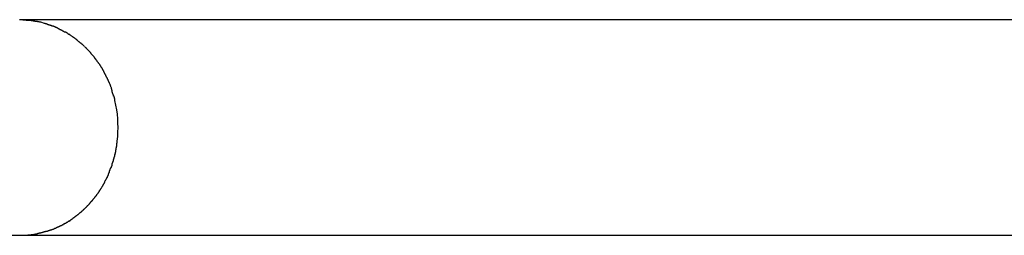
# Model space of a CAD drawing. Extents: x -42.2 to 42.2, y -25 to 25.
# Drawn here: x -17.6 to -16, y 9 to 9.3 of the extents above; entities that cross this region are included whole.
import ezdxf

# ---------------------------------------------------------------- set-up
doc = ezdxf.new("R2010")
doc.units = 0
doc.layers.get('0').update_dxf_attribs({"linetype": 'CONTINUOUS'})

msp = doc.modelspace()

# ---------------------------------------------------------------- linework, layer by layer
at = {"color": 0}
for points in [[(-14.6355, 9.3343), (-17.5705, 9.3343)], [(-17.5558, 9.3336), (-17.5558, 9.3336), (-17.5564, 9.3336), (-17.5571, 9.3336), (-17.5578, 9.3336), (-17.5587, 9.3337), (-17.5596, 9.3337), (-17.5605, 9.3338), (-17.5614, 9.3338), (-17.5625, 9.3341), (-17.5634, 9.3341), (-17.5643, 9.3341), (-17.5652, 9.3341), (-17.5664, 9.3344), (-17.5673, 9.3344), (-17.5682, 9.3345), (-17.5691, 9.3345), (-17.5701, 9.3347)], [(-17.5558, 9.3336), (-17.5558, 9.3336), (-17.5564, 9.3336), (-17.5571, 9.3336), (-17.5578, 9.3336), (-17.5587, 9.3337), (-17.5596, 9.3337), (-17.5605, 9.3338), (-17.5614, 9.3338), (-17.5625, 9.3341), (-17.5634, 9.3341), (-17.5643, 9.3341), (-17.5652, 9.3341), (-17.5664, 9.3344), (-17.5673, 9.3344), (-17.5682, 9.3345), (-17.5691, 9.3345), (-17.5701, 9.3347)], [(-17.5445, 9.3321), (-17.5445, 9.3321), (-17.545, 9.3321), (-17.5456, 9.3321), (-17.5462, 9.3321), (-17.5469, 9.3324), (-17.5475, 9.3324), (-17.5484, 9.3326), (-17.549, 9.3326), (-17.5499, 9.3329), (-17.5505, 9.3329), (-17.5514, 9.3329), (-17.552, 9.3329), (-17.5529, 9.3332), (-17.5535, 9.3332), (-17.5543, 9.3332), (-17.5549, 9.3332), (-17.5558, 9.3334)], [(-17.5445, 9.3321), (-17.5445, 9.3321), (-17.545, 9.3321), (-17.5456, 9.3321), (-17.5462, 9.3321), (-17.5469, 9.3324), (-17.5475, 9.3324), (-17.5484, 9.3326), (-17.549, 9.3326), (-17.5499, 9.3329), (-17.5505, 9.3329), (-17.5514, 9.3329), (-17.552, 9.3329), (-17.5529, 9.3332), (-17.5535, 9.3332), (-17.5543, 9.3332), (-17.5549, 9.3332), (-17.5558, 9.3334)], [(-17.5372, 9.3307), (-17.5372, 9.3307), (-17.5375, 9.3307), (-17.5379, 9.3307), (-17.5382, 9.3307), (-17.5388, 9.331), (-17.5391, 9.331), (-17.5397, 9.3312), (-17.5402, 9.3312), (-17.5408, 9.3315), (-17.5411, 9.3315), (-17.5417, 9.3315), (-17.5422, 9.3315), (-17.5428, 9.3318), (-17.5431, 9.3318), (-17.5437, 9.3319), (-17.544, 9.3319), (-17.5446, 9.3321)], [(-17.5372, 9.3307), (-17.5372, 9.3307), (-17.5375, 9.3307), (-17.5379, 9.3307), (-17.5382, 9.3307), (-17.5388, 9.331), (-17.5391, 9.331), (-17.5397, 9.3312), (-17.5402, 9.3312), (-17.5408, 9.3315), (-17.5411, 9.3315), (-17.5417, 9.3315), (-17.5422, 9.3315), (-17.5428, 9.3318), (-17.5431, 9.3318), (-17.5437, 9.3319), (-17.544, 9.3319), (-17.5446, 9.3321)], [(-17.5316, 9.3289), (-17.5374, 9.3306)], [(-17.5254, 9.3269), (-17.5254, 9.3269), (-17.5256, 9.3269), (-17.5259, 9.3269), (-17.5262, 9.3269), (-17.5266, 9.3272), (-17.5269, 9.3272), (-17.5275, 9.3275), (-17.528, 9.3277), (-17.5286, 9.328), (-17.5289, 9.328), (-17.5295, 9.3283), (-17.5298, 9.3285), (-17.5304, 9.3288), (-17.5307, 9.3288), (-17.5311, 9.329), (-17.5314, 9.329), (-17.5318, 9.3292)], [(-17.5254, 9.3269), (-17.5254, 9.3269), (-17.5256, 9.3269), (-17.5259, 9.3269), (-17.5262, 9.3269), (-17.5266, 9.3272), (-17.5269, 9.3272), (-17.5275, 9.3275), (-17.528, 9.3277), (-17.5286, 9.328), (-17.5289, 9.328), (-17.5295, 9.3283), (-17.5298, 9.3285), (-17.5304, 9.3288), (-17.5307, 9.3288), (-17.5311, 9.329), (-17.5314, 9.329), (-17.5318, 9.3292)], [(-17.5186, 9.3245), (-17.5186, 9.3245), (-17.5188, 9.3245), (-17.5191, 9.3246), (-17.5194, 9.3246), (-17.5199, 9.3249), (-17.5202, 9.3249), (-17.5208, 9.3252), (-17.5213, 9.3254), (-17.5219, 9.3257), (-17.5222, 9.3257), (-17.5228, 9.326), (-17.5232, 9.326), (-17.5238, 9.3263), (-17.5241, 9.3263), (-17.5246, 9.3266), (-17.5249, 9.3267), (-17.5254, 9.327)], [(-17.5186, 9.3245), (-17.5186, 9.3245), (-17.5188, 9.3245), (-17.5191, 9.3246), (-17.5194, 9.3246), (-17.5199, 9.3249), (-17.5202, 9.3249), (-17.5208, 9.3252), (-17.5213, 9.3254), (-17.5219, 9.3257), (-17.5222, 9.3257), (-17.5228, 9.326), (-17.5232, 9.326), (-17.5238, 9.3263), (-17.5241, 9.3263), (-17.5246, 9.3266), (-17.5249, 9.3267), (-17.5254, 9.327)], [(-17.5116, 9.3219), (-17.5116, 9.3219), (-17.5119, 9.3219), (-17.5122, 9.3221), (-17.5125, 9.3221), (-17.513, 9.3224), (-17.5133, 9.3224), (-17.5139, 9.3227), (-17.5143, 9.323), (-17.5149, 9.3233), (-17.5152, 9.3233), (-17.5158, 9.3236), (-17.5161, 9.3238), (-17.5167, 9.3241), (-17.517, 9.3241), (-17.5175, 9.3244), (-17.5178, 9.3245), (-17.5184, 9.3248)], [(-17.5116, 9.3219), (-17.5116, 9.3219), (-17.5119, 9.3219), (-17.5122, 9.3221), (-17.5125, 9.3221), (-17.513, 9.3224), (-17.5133, 9.3224), (-17.5139, 9.3227), (-17.5143, 9.323), (-17.5149, 9.3233), (-17.5152, 9.3233), (-17.5158, 9.3236), (-17.5161, 9.3238), (-17.5167, 9.3241), (-17.517, 9.3241), (-17.5175, 9.3244), (-17.5178, 9.3245), (-17.5184, 9.3248)], [(-17.5056, 9.3185), (-17.5056, 9.3185), (-17.5058, 9.3185), (-17.5061, 9.3187), (-17.5064, 9.3188), (-17.5068, 9.3191), (-17.5071, 9.3191), (-17.5077, 9.3194), (-17.508, 9.3197), (-17.5086, 9.32), (-17.5089, 9.32), (-17.5094, 9.3203), (-17.5097, 9.3206), (-17.5103, 9.3209), (-17.5106, 9.3209), (-17.5109, 9.3212), (-17.5112, 9.3213), (-17.5117, 9.3216)], [(-17.5056, 9.3185), (-17.5056, 9.3185), (-17.5058, 9.3185), (-17.5061, 9.3187), (-17.5064, 9.3188), (-17.5068, 9.3191), (-17.5071, 9.3191), (-17.5077, 9.3194), (-17.508, 9.3197), (-17.5086, 9.32), (-17.5089, 9.32), (-17.5094, 9.3203), (-17.5097, 9.3206), (-17.5103, 9.3209), (-17.5106, 9.3209), (-17.5109, 9.3212), (-17.5112, 9.3213), (-17.5117, 9.3216)], [(-17.4992, 9.3151), (-17.4992, 9.3151), (-17.4995, 9.3151), (-17.4998, 9.3153), (-17.5001, 9.3154), (-17.5006, 9.3157), (-17.5009, 9.3159), (-17.5015, 9.3162), (-17.5018, 9.3165), (-17.5024, 9.3168), (-17.5027, 9.3169), (-17.5032, 9.3172), (-17.5035, 9.3175), (-17.5041, 9.3178), (-17.5044, 9.3178), (-17.5048, 9.3181), (-17.5051, 9.3183), (-17.5057, 9.3186)], [(-17.4992, 9.3151), (-17.4992, 9.3151), (-17.4995, 9.3151), (-17.4998, 9.3153), (-17.5001, 9.3154), (-17.5006, 9.3157), (-17.5009, 9.3159), (-17.5015, 9.3162), (-17.5018, 9.3165), (-17.5024, 9.3168), (-17.5027, 9.3169), (-17.5032, 9.3172), (-17.5035, 9.3175), (-17.5041, 9.3178), (-17.5044, 9.3178), (-17.5048, 9.3181), (-17.5051, 9.3183), (-17.5057, 9.3186)], [(-17.493, 9.3114), (-17.493, 9.3114), (-17.4933, 9.3114), (-17.4936, 9.3117), (-17.4939, 9.312), (-17.4943, 9.3123), (-17.4946, 9.3126), (-17.4949, 9.3129), (-17.4952, 9.3132), (-17.4958, 9.3136), (-17.4961, 9.3137), (-17.4964, 9.314), (-17.4967, 9.3143), (-17.4973, 9.3146), (-17.4976, 9.3146), (-17.4979, 9.3149), (-17.4982, 9.3151), (-17.4988, 9.3154)], [(-17.493, 9.3114), (-17.493, 9.3114), (-17.4933, 9.3114), (-17.4936, 9.3117), (-17.4939, 9.312), (-17.4943, 9.3123), (-17.4946, 9.3126), (-17.4949, 9.3129), (-17.4952, 9.3132), (-17.4958, 9.3136), (-17.4961, 9.3137), (-17.4964, 9.314), (-17.4967, 9.3143), (-17.4973, 9.3146), (-17.4976, 9.3146), (-17.4979, 9.3149), (-17.4982, 9.3151), (-17.4988, 9.3154)], [(-17.4867, 9.3074), (-17.4867, 9.3074), (-17.487, 9.3074), (-17.4873, 9.3077), (-17.4876, 9.3079), (-17.4881, 9.3082), (-17.4884, 9.3085), (-17.4887, 9.3088), (-17.489, 9.3091), (-17.4896, 9.3094), (-17.4899, 9.3096), (-17.4902, 9.3099), (-17.4905, 9.3102), (-17.4911, 9.3105), (-17.4914, 9.3107), (-17.4918, 9.311), (-17.4921, 9.3113), (-17.4927, 9.3116)], [(-17.4867, 9.3074), (-17.4867, 9.3074), (-17.487, 9.3074), (-17.4873, 9.3077), (-17.4876, 9.3079), (-17.4881, 9.3082), (-17.4884, 9.3085), (-17.4887, 9.3088), (-17.489, 9.3091), (-17.4896, 9.3094), (-17.4899, 9.3096), (-17.4902, 9.3099), (-17.4905, 9.3102), (-17.4911, 9.3105), (-17.4914, 9.3107), (-17.4918, 9.311), (-17.4921, 9.3113), (-17.4927, 9.3116)], [(-17.4805, 9.3031), (-17.4805, 9.3031), (-17.4808, 9.3031), (-17.4811, 9.3034), (-17.4814, 9.3037), (-17.4819, 9.304), (-17.4822, 9.3042), (-17.4826, 9.3045), (-17.4829, 9.3048), (-17.4835, 9.3051), (-17.4838, 9.3053), (-17.4841, 9.3056), (-17.4844, 9.3059), (-17.485, 9.3062), (-17.4853, 9.3065), (-17.4857, 9.3068), (-17.486, 9.3071), (-17.4866, 9.3074)], [(-17.4805, 9.3031), (-17.4805, 9.3031), (-17.4808, 9.3031), (-17.4811, 9.3034), (-17.4814, 9.3037), (-17.4819, 9.304), (-17.4822, 9.3042), (-17.4826, 9.3045), (-17.4829, 9.3048), (-17.4835, 9.3051), (-17.4838, 9.3053), (-17.4841, 9.3056), (-17.4844, 9.3059), (-17.485, 9.3062), (-17.4853, 9.3065), (-17.4857, 9.3068), (-17.486, 9.3071), (-17.4866, 9.3074)], [(-17.4751, 9.2982), (-17.4751, 9.2982), (-17.4754, 9.2982), (-17.4757, 9.2985), (-17.476, 9.2988), (-17.4763, 9.2991), (-17.4766, 9.2994), (-17.4769, 9.2997), (-17.4772, 9.3), (-17.4778, 9.3003), (-17.4781, 9.3005), (-17.4784, 9.3008), (-17.4787, 9.3011), (-17.4792, 9.3014), (-17.4795, 9.3017), (-17.4798, 9.302), (-17.4801, 9.3023), (-17.4807, 9.3026)], [(-17.4751, 9.2982), (-17.4751, 9.2982), (-17.4754, 9.2982), (-17.4757, 9.2985), (-17.476, 9.2988), (-17.4763, 9.2991), (-17.4766, 9.2994), (-17.4769, 9.2997), (-17.4772, 9.3), (-17.4778, 9.3003), (-17.4781, 9.3005), (-17.4784, 9.3008), (-17.4787, 9.3011), (-17.4792, 9.3014), (-17.4795, 9.3017), (-17.4798, 9.302), (-17.4801, 9.3023), (-17.4807, 9.3026)], [(-17.4695, 9.2933), (-17.4695, 9.2933), (-17.4696, 9.2934), (-17.4699, 9.2937), (-17.4702, 9.294), (-17.4705, 9.2943), (-17.4708, 9.2946), (-17.4711, 9.2949), (-17.4714, 9.2952), (-17.472, 9.2957), (-17.4723, 9.296), (-17.4726, 9.2963), (-17.4729, 9.2966), (-17.4735, 9.297), (-17.4738, 9.2973), (-17.4742, 9.2976), (-17.4745, 9.2979), (-17.4751, 9.2982)], [(-17.4695, 9.2933), (-17.4695, 9.2933), (-17.4696, 9.2934), (-17.4699, 9.2937), (-17.4702, 9.294), (-17.4705, 9.2943), (-17.4708, 9.2946), (-17.4711, 9.2949), (-17.4714, 9.2952), (-17.472, 9.2957), (-17.4723, 9.296), (-17.4726, 9.2963), (-17.4729, 9.2966), (-17.4735, 9.297), (-17.4738, 9.2973), (-17.4742, 9.2976), (-17.4745, 9.2979), (-17.4751, 9.2982)], [(-17.4639, 9.2878), (-17.4639, 9.2878), (-17.464, 9.2879), (-17.4643, 9.2882), (-17.4646, 9.2885), (-17.4649, 9.2888), (-17.4652, 9.2891), (-17.4655, 9.2894), (-17.4658, 9.2897), (-17.4663, 9.2902), (-17.4666, 9.2905), (-17.4669, 9.2908), (-17.4672, 9.2911), (-17.4677, 9.2915), (-17.468, 9.2918), (-17.4683, 9.2921), (-17.4686, 9.2924), (-17.469, 9.2928)], [(-17.4639, 9.2878), (-17.4639, 9.2878), (-17.464, 9.2879), (-17.4643, 9.2882), (-17.4646, 9.2885), (-17.4649, 9.2888), (-17.4652, 9.2891), (-17.4655, 9.2894), (-17.4658, 9.2897), (-17.4663, 9.2902), (-17.4666, 9.2905), (-17.4669, 9.2908), (-17.4672, 9.2911), (-17.4677, 9.2915), (-17.468, 9.2918), (-17.4683, 9.2921), (-17.4686, 9.2924), (-17.469, 9.2928)], [(-17.4587, 9.2819), (-17.4587, 9.2819), (-17.4587, 9.2821), (-17.4589, 9.2824), (-17.4592, 9.2827), (-17.4595, 9.283), (-17.4598, 9.2833), (-17.4601, 9.2838), (-17.4604, 9.2841), (-17.461, 9.2847), (-17.4613, 9.285), (-17.4616, 9.2854), (-17.4619, 9.2857), (-17.4625, 9.2863), (-17.4628, 9.2866), (-17.4631, 9.2869), (-17.4634, 9.2872), (-17.4639, 9.2877)], [(-17.4587, 9.2819), (-17.4587, 9.2819), (-17.4587, 9.2821), (-17.4589, 9.2824), (-17.4592, 9.2827), (-17.4595, 9.283), (-17.4598, 9.2833), (-17.4601, 9.2838), (-17.4604, 9.2841), (-17.461, 9.2847), (-17.4613, 9.285), (-17.4616, 9.2854), (-17.4619, 9.2857), (-17.4625, 9.2863), (-17.4628, 9.2866), (-17.4631, 9.2869), (-17.4634, 9.2872), (-17.4639, 9.2877)], [(-17.4538, 9.2762), (-17.4538, 9.2762), (-17.4538, 9.2764), (-17.454, 9.2767), (-17.4543, 9.277), (-17.4546, 9.2774), (-17.4549, 9.2777), (-17.4554, 9.2782), (-17.4557, 9.2785), (-17.4563, 9.2791), (-17.4566, 9.2794), (-17.457, 9.2799), (-17.4573, 9.2802), (-17.4579, 9.2808), (-17.4582, 9.2811), (-17.4585, 9.2814), (-17.4587, 9.2817), (-17.459, 9.2821)], [(-17.4538, 9.2762), (-17.4538, 9.2762), (-17.4538, 9.2764), (-17.454, 9.2767), (-17.4543, 9.277), (-17.4546, 9.2774), (-17.4549, 9.2777), (-17.4554, 9.2782), (-17.4557, 9.2785), (-17.4563, 9.2791), (-17.4566, 9.2794), (-17.457, 9.2799), (-17.4573, 9.2802), (-17.4579, 9.2808), (-17.4582, 9.2811), (-17.4585, 9.2814), (-17.4587, 9.2817), (-17.459, 9.2821)], [(-17.4491, 9.2696), (-17.4491, 9.2696), (-17.4491, 9.2698), (-17.4493, 9.2701), (-17.4496, 9.2704), (-17.4499, 9.2708), (-17.4502, 9.2711), (-17.4505, 9.2717), (-17.4508, 9.2722), (-17.4514, 9.2728), (-17.4517, 9.2731), (-17.452, 9.2737), (-17.4523, 9.2741), (-17.4528, 9.2747), (-17.453, 9.275), (-17.4533, 9.2754), (-17.4535, 9.2757), (-17.4538, 9.2762)], [(-17.4491, 9.2696), (-17.4491, 9.2696), (-17.4491, 9.2698), (-17.4493, 9.2701), (-17.4496, 9.2704), (-17.4499, 9.2708), (-17.4502, 9.2711), (-17.4505, 9.2717), (-17.4508, 9.2722), (-17.4514, 9.2728), (-17.4517, 9.2731), (-17.452, 9.2737), (-17.4523, 9.2741), (-17.4528, 9.2747), (-17.453, 9.275), (-17.4533, 9.2754), (-17.4535, 9.2757), (-17.4538, 9.2762)], [(-17.4446, 9.2638), (-17.4446, 9.2638), (-17.4446, 9.264), (-17.4448, 9.2643), (-17.4451, 9.2646), (-17.4454, 9.265), (-17.4457, 9.2653), (-17.446, 9.2659), (-17.4463, 9.2662), (-17.4469, 9.2668), (-17.4472, 9.2671), (-17.4475, 9.2676), (-17.4478, 9.2679), (-17.4483, 9.2685), (-17.4485, 9.2688), (-17.4488, 9.2691), (-17.449, 9.2694), (-17.4493, 9.2699)], [(-17.4446, 9.2638), (-17.4446, 9.2638), (-17.4446, 9.264), (-17.4448, 9.2643), (-17.4451, 9.2646), (-17.4454, 9.265), (-17.4457, 9.2653), (-17.446, 9.2659), (-17.4463, 9.2662), (-17.4469, 9.2668), (-17.4472, 9.2671), (-17.4475, 9.2676), (-17.4478, 9.2679), (-17.4483, 9.2685), (-17.4485, 9.2688), (-17.4488, 9.2691), (-17.449, 9.2694), (-17.4493, 9.2699)], [(-17.4405, 9.257), (-17.4405, 9.257), (-17.4405, 9.2572), (-17.4407, 9.2575), (-17.4409, 9.2578), (-17.4412, 9.2583), (-17.4415, 9.2586), (-17.4418, 9.2592), (-17.4421, 9.2597), (-17.4424, 9.2603), (-17.4427, 9.2606), (-17.443, 9.2612), (-17.4433, 9.2616), (-17.4436, 9.2622), (-17.4438, 9.2625), (-17.4441, 9.2629), (-17.4443, 9.2632), (-17.4446, 9.2637)], [(-17.4405, 9.257), (-17.4405, 9.257), (-17.4405, 9.2572), (-17.4407, 9.2575), (-17.4409, 9.2578), (-17.4412, 9.2583), (-17.4415, 9.2586), (-17.4418, 9.2592), (-17.4421, 9.2597), (-17.4424, 9.2603), (-17.4427, 9.2606), (-17.443, 9.2612), (-17.4433, 9.2616), (-17.4436, 9.2622), (-17.4438, 9.2625), (-17.4441, 9.2629), (-17.4443, 9.2632), (-17.4446, 9.2637)], [(-17.4372, 9.2505), (-17.4372, 9.2505), (-17.4372, 9.2507), (-17.4374, 9.251), (-17.4375, 9.2513), (-17.4378, 9.2518), (-17.438, 9.2521), (-17.4383, 9.2527), (-17.4386, 9.2532), (-17.4389, 9.2538), (-17.4389, 9.2541), (-17.4392, 9.2547), (-17.4395, 9.2552), (-17.4398, 9.2558), (-17.4398, 9.2561), (-17.4401, 9.2565), (-17.4403, 9.2568), (-17.4406, 9.2573)], [(-17.4372, 9.2505), (-17.4372, 9.2505), (-17.4372, 9.2507), (-17.4374, 9.251), (-17.4375, 9.2513), (-17.4378, 9.2518), (-17.438, 9.2521), (-17.4383, 9.2527), (-17.4386, 9.2532), (-17.4389, 9.2538), (-17.4389, 9.2541), (-17.4392, 9.2547), (-17.4395, 9.2552), (-17.4398, 9.2558), (-17.4398, 9.2561), (-17.4401, 9.2565), (-17.4403, 9.2568), (-17.4406, 9.2573)], [(-17.4337, 9.2435), (-17.4337, 9.2435), (-17.4337, 9.2437), (-17.434, 9.244), (-17.4341, 9.2443), (-17.4344, 9.2449), (-17.4345, 9.2452), (-17.4348, 9.2458), (-17.4351, 9.2463), (-17.4354, 9.2469), (-17.4354, 9.2472), (-17.4357, 9.2478), (-17.436, 9.2483), (-17.4363, 9.2489), (-17.4364, 9.2492), (-17.4367, 9.2496), (-17.4369, 9.2499), (-17.4372, 9.2504)], [(-17.4337, 9.2435), (-17.4337, 9.2435), (-17.4337, 9.2437), (-17.434, 9.244), (-17.4341, 9.2443), (-17.4344, 9.2449), (-17.4345, 9.2452), (-17.4348, 9.2458), (-17.4351, 9.2463), (-17.4354, 9.2469), (-17.4354, 9.2472), (-17.4357, 9.2478), (-17.436, 9.2483), (-17.4363, 9.2489), (-17.4364, 9.2492), (-17.4367, 9.2496), (-17.4369, 9.2499), (-17.4372, 9.2504)], [(-17.4304, 9.2367), (-17.4304, 9.2367), (-17.4304, 9.2369), (-17.4306, 9.2372), (-17.4307, 9.2375), (-17.431, 9.2381), (-17.4312, 9.2384), (-17.4315, 9.239), (-17.4318, 9.2396), (-17.4321, 9.2402), (-17.4321, 9.2405), (-17.4324, 9.2411), (-17.4327, 9.2416), (-17.433, 9.2422), (-17.4331, 9.2425), (-17.4334, 9.243), (-17.4336, 9.2433), (-17.4339, 9.2438)], [(-17.4304, 9.2367), (-17.4304, 9.2367), (-17.4304, 9.2369), (-17.4306, 9.2372), (-17.4307, 9.2375), (-17.431, 9.2381), (-17.4312, 9.2384), (-17.4315, 9.239), (-17.4318, 9.2396), (-17.4321, 9.2402), (-17.4321, 9.2405), (-17.4324, 9.2411), (-17.4327, 9.2416), (-17.433, 9.2422), (-17.4331, 9.2425), (-17.4334, 9.243), (-17.4336, 9.2433), (-17.4339, 9.2438)], [(-17.4276, 9.2298), (-17.4276, 9.2298), (-17.4276, 9.23), (-17.4278, 9.2303), (-17.4278, 9.2306), (-17.4281, 9.2312), (-17.4281, 9.2315), (-17.4284, 9.2321), (-17.4286, 9.2326), (-17.4289, 9.2332), (-17.4289, 9.2335), (-17.4292, 9.2341), (-17.4293, 9.2346), (-17.4296, 9.2352), (-17.4296, 9.2355), (-17.4299, 9.236), (-17.4301, 9.2363), (-17.4304, 9.2368)], [(-17.4276, 9.2298), (-17.4276, 9.2298), (-17.4276, 9.23), (-17.4278, 9.2303), (-17.4278, 9.2306), (-17.4281, 9.2312), (-17.4281, 9.2315), (-17.4284, 9.2321), (-17.4286, 9.2326), (-17.4289, 9.2332), (-17.4289, 9.2335), (-17.4292, 9.2341), (-17.4293, 9.2346), (-17.4296, 9.2352), (-17.4296, 9.2355), (-17.4299, 9.236), (-17.4301, 9.2363), (-17.4304, 9.2368)], [(-17.4255, 9.2222), (-17.4255, 9.2222), (-17.4255, 9.2224), (-17.4255, 9.2227), (-17.4255, 9.223), (-17.4256, 9.2236), (-17.4256, 9.2239), (-17.4259, 9.2245), (-17.4259, 9.2251), (-17.4262, 9.2257), (-17.4262, 9.226), (-17.4265, 9.2266), (-17.4266, 9.2271), (-17.4269, 9.2277), (-17.4269, 9.228), (-17.4272, 9.2285), (-17.4274, 9.2288), (-17.4277, 9.2293)], [(-17.4255, 9.2222), (-17.4255, 9.2222), (-17.4255, 9.2224), (-17.4255, 9.2227), (-17.4255, 9.223), (-17.4256, 9.2236), (-17.4256, 9.2239), (-17.4259, 9.2245), (-17.4259, 9.2251), (-17.4262, 9.2257), (-17.4262, 9.226), (-17.4265, 9.2266), (-17.4266, 9.2271), (-17.4269, 9.2277), (-17.4269, 9.228), (-17.4272, 9.2285), (-17.4274, 9.2288), (-17.4277, 9.2293)], [(-17.4234, 9.215), (-17.4234, 9.215), (-17.4234, 9.2152), (-17.4234, 9.2155), (-17.4234, 9.2158), (-17.4236, 9.2164), (-17.4236, 9.2167), (-17.4239, 9.2173), (-17.4241, 9.2179), (-17.4244, 9.2185), (-17.4244, 9.2188), (-17.4247, 9.2194), (-17.4249, 9.2199), (-17.4252, 9.2205), (-17.4252, 9.2208), (-17.4254, 9.2214), (-17.4254, 9.2217), (-17.4256, 9.2222)], [(-17.4234, 9.215), (-17.4234, 9.215), (-17.4234, 9.2152), (-17.4234, 9.2155), (-17.4234, 9.2158), (-17.4236, 9.2164), (-17.4236, 9.2167), (-17.4239, 9.2173), (-17.4241, 9.2179), (-17.4244, 9.2185), (-17.4244, 9.2188), (-17.4247, 9.2194), (-17.4249, 9.2199), (-17.4252, 9.2205), (-17.4252, 9.2208), (-17.4254, 9.2214), (-17.4254, 9.2217), (-17.4256, 9.2222)], [(-17.4213, 9.2081), (-17.4213, 9.2081), (-17.4213, 9.2083), (-17.4213, 9.2086), (-17.4213, 9.2089), (-17.4214, 9.2095), (-17.4214, 9.2098), (-17.4216, 9.2104), (-17.4216, 9.211), (-17.4219, 9.2116), (-17.4219, 9.2119), (-17.4221, 9.2125), (-17.4221, 9.213), (-17.4224, 9.2136), (-17.4224, 9.2139), (-17.4225, 9.2145), (-17.4225, 9.2148), (-17.4227, 9.2153)], [(-17.4213, 9.2081), (-17.4213, 9.2081), (-17.4213, 9.2083), (-17.4213, 9.2086), (-17.4213, 9.2089), (-17.4214, 9.2095), (-17.4214, 9.2098), (-17.4216, 9.2104), (-17.4216, 9.211), (-17.4219, 9.2116), (-17.4219, 9.2119), (-17.4221, 9.2125), (-17.4221, 9.213), (-17.4224, 9.2136), (-17.4224, 9.2139), (-17.4225, 9.2145), (-17.4225, 9.2148), (-17.4227, 9.2153)], [(-17.4176, 9.1447), (-17.4169, 9.1518), (-17.4165, 9.1589), (-17.4164, 9.1658), (-17.4165, 9.1727), (-17.4169, 9.1796), (-17.4175, 9.1867), (-17.4185, 9.1937), (-17.4197, 9.2008), (-17.4213, 9.208)], [(-17.4185, 9.138), (-17.4185, 9.138), (-17.4183, 9.1382), (-17.4183, 9.1385), (-17.4183, 9.1388), (-17.4183, 9.1394), (-17.4181, 9.1397), (-17.4181, 9.1403), (-17.4181, 9.1409), (-17.4181, 9.1415), (-17.4178, 9.1418), (-17.4178, 9.1424), (-17.4178, 9.1429), (-17.4178, 9.1435), (-17.4178, 9.1438), (-17.4178, 9.1443), (-17.4178, 9.1446), (-17.4178, 9.1451)], [(-17.4185, 9.138), (-17.4185, 9.138), (-17.4183, 9.1382), (-17.4183, 9.1385), (-17.4183, 9.1388), (-17.4183, 9.1394), (-17.4181, 9.1397), (-17.4181, 9.1403), (-17.4181, 9.1409), (-17.4181, 9.1415), (-17.4178, 9.1418), (-17.4178, 9.1424), (-17.4178, 9.1429), (-17.4178, 9.1435), (-17.4178, 9.1438), (-17.4178, 9.1443), (-17.4178, 9.1446), (-17.4178, 9.1451)], [(-17.4213, 9.1231), (-17.4213, 9.1231), (-17.4211, 9.1233), (-17.4211, 9.1236), (-17.421, 9.1239), (-17.421, 9.1245), (-17.4207, 9.1248), (-17.4207, 9.1254), (-17.4205, 9.126), (-17.4205, 9.1266), (-17.4202, 9.1269), (-17.4202, 9.1275), (-17.42, 9.128), (-17.42, 9.1286), (-17.4199, 9.1289), (-17.4199, 9.1294), (-17.4199, 9.1297), (-17.4199, 9.1302)], [(-17.4213, 9.1231), (-17.4213, 9.1231), (-17.4211, 9.1233), (-17.4211, 9.1236), (-17.421, 9.1239), (-17.421, 9.1245), (-17.4207, 9.1248), (-17.4207, 9.1254), (-17.4205, 9.126), (-17.4205, 9.1266), (-17.4202, 9.1269), (-17.4202, 9.1275), (-17.42, 9.128), (-17.42, 9.1286), (-17.4199, 9.1289), (-17.4199, 9.1294), (-17.4199, 9.1297), (-17.4199, 9.1302)], [(-17.4199, 9.1307), (-17.4199, 9.1307), (-17.4197, 9.1309), (-17.4197, 9.1312), (-17.4196, 9.1315), (-17.4196, 9.1321), (-17.4193, 9.1324), (-17.4193, 9.133), (-17.4191, 9.1336), (-17.4191, 9.1342), (-17.4188, 9.1345), (-17.4188, 9.1351), (-17.4186, 9.1356), (-17.4186, 9.1362), (-17.4185, 9.1365), (-17.4185, 9.1369), (-17.4185, 9.1372), (-17.4185, 9.1377)], [(-17.4199, 9.1307), (-17.4199, 9.1307), (-17.4197, 9.1309), (-17.4197, 9.1312), (-17.4196, 9.1315), (-17.4196, 9.1321), (-17.4193, 9.1324), (-17.4193, 9.133), (-17.4191, 9.1336), (-17.4191, 9.1342), (-17.4188, 9.1345), (-17.4188, 9.1351), (-17.4186, 9.1356), (-17.4186, 9.1362), (-17.4185, 9.1365), (-17.4185, 9.1369), (-17.4185, 9.1372), (-17.4185, 9.1377)], [(-17.4256, 9.1089), (-17.4256, 9.1089), (-17.4254, 9.1091), (-17.4254, 9.1094), (-17.4252, 9.1097), (-17.4252, 9.1103), (-17.4249, 9.1106), (-17.4248, 9.1112), (-17.4245, 9.1118), (-17.4245, 9.1124), (-17.4242, 9.1127), (-17.424, 9.1133), (-17.4237, 9.1138), (-17.4237, 9.1144), (-17.4235, 9.1147), (-17.4235, 9.1151), (-17.4235, 9.1154), (-17.4235, 9.1159)], [(-17.4256, 9.1089), (-17.4256, 9.1089), (-17.4254, 9.1091), (-17.4254, 9.1094), (-17.4252, 9.1097), (-17.4252, 9.1103), (-17.4249, 9.1106), (-17.4248, 9.1112), (-17.4245, 9.1118), (-17.4245, 9.1124), (-17.4242, 9.1127), (-17.424, 9.1133), (-17.4237, 9.1138), (-17.4237, 9.1144), (-17.4235, 9.1147), (-17.4235, 9.1151), (-17.4235, 9.1154), (-17.4235, 9.1159)], [(-17.4234, 9.1158), (-17.4234, 9.1158), (-17.4232, 9.116), (-17.4232, 9.1163), (-17.423, 9.1167), (-17.423, 9.1173), (-17.4227, 9.1178), (-17.4226, 9.1184), (-17.4223, 9.119), (-17.4223, 9.1196), (-17.422, 9.1201), (-17.4218, 9.1207), (-17.4215, 9.1212), (-17.4215, 9.1218), (-17.4213, 9.1221), (-17.4213, 9.1227), (-17.4213, 9.123), (-17.4213, 9.1235)], [(-17.4234, 9.1158), (-17.4234, 9.1158), (-17.4232, 9.116), (-17.4232, 9.1163), (-17.423, 9.1167), (-17.423, 9.1173), (-17.4227, 9.1178), (-17.4226, 9.1184), (-17.4223, 9.119), (-17.4223, 9.1196), (-17.422, 9.1201), (-17.4218, 9.1207), (-17.4215, 9.1212), (-17.4215, 9.1218), (-17.4213, 9.1221), (-17.4213, 9.1227), (-17.4213, 9.123), (-17.4213, 9.1235)], [(-17.4311, 9.0944), (-17.4311, 9.0944), (-17.4308, 9.0946), (-17.4306, 9.0949), (-17.4303, 9.0952), (-17.4303, 9.0958), (-17.43, 9.0962), (-17.43, 9.0968), (-17.4297, 9.0974), (-17.4297, 9.098), (-17.4294, 9.0985), (-17.4292, 9.0991), (-17.4289, 9.0996), (-17.4289, 9.1002), (-17.4286, 9.1005), (-17.4286, 9.1011), (-17.4284, 9.1014), (-17.4284, 9.1019)], [(-17.4311, 9.0944), (-17.4311, 9.0944), (-17.4308, 9.0946), (-17.4306, 9.0949), (-17.4303, 9.0952), (-17.4303, 9.0958), (-17.43, 9.0962), (-17.43, 9.0968), (-17.4297, 9.0974), (-17.4297, 9.098), (-17.4294, 9.0985), (-17.4292, 9.0991), (-17.4289, 9.0996), (-17.4289, 9.1002), (-17.4286, 9.1005), (-17.4286, 9.1011), (-17.4284, 9.1014), (-17.4284, 9.1019)], [(-17.4283, 9.1018), (-17.4283, 9.1018), (-17.428, 9.102), (-17.4278, 9.1023), (-17.4275, 9.1026), (-17.4275, 9.1032), (-17.4272, 9.1035), (-17.4269, 9.1041), (-17.4266, 9.1046), (-17.4266, 9.1052), (-17.4263, 9.1055), (-17.4261, 9.1061), (-17.4258, 9.1066), (-17.4258, 9.1072), (-17.4256, 9.1075), (-17.4256, 9.1079), (-17.4256, 9.1082), (-17.4256, 9.1087)], [(-17.4283, 9.1018), (-17.4283, 9.1018), (-17.428, 9.102), (-17.4278, 9.1023), (-17.4275, 9.1026), (-17.4275, 9.1032), (-17.4272, 9.1035), (-17.4269, 9.1041), (-17.4266, 9.1046), (-17.4266, 9.1052), (-17.4263, 9.1055), (-17.4261, 9.1061), (-17.4258, 9.1066), (-17.4258, 9.1072), (-17.4256, 9.1075), (-17.4256, 9.1079), (-17.4256, 9.1082), (-17.4256, 9.1087)], [(-17.4378, 9.0808), (-17.4378, 9.0808), (-17.4375, 9.081), (-17.4373, 9.0813), (-17.437, 9.0816), (-17.4369, 9.082), (-17.4366, 9.0823), (-17.4363, 9.0829), (-17.436, 9.0834), (-17.4357, 9.084), (-17.4354, 9.0843), (-17.4351, 9.0849), (-17.4348, 9.0854), (-17.4345, 9.086), (-17.4342, 9.0863), (-17.434, 9.0867), (-17.4338, 9.087), (-17.4338, 9.0875)], [(-17.4378, 9.0808), (-17.4378, 9.0808), (-17.4375, 9.081), (-17.4373, 9.0813), (-17.437, 9.0816), (-17.4369, 9.082), (-17.4366, 9.0823), (-17.4363, 9.0829), (-17.436, 9.0834), (-17.4357, 9.084), (-17.4354, 9.0843), (-17.4351, 9.0849), (-17.4348, 9.0854), (-17.4345, 9.086), (-17.4342, 9.0863), (-17.434, 9.0867), (-17.4338, 9.087), (-17.4338, 9.0875)], [(-17.4338, 9.0873), (-17.4338, 9.0873), (-17.4335, 9.0875), (-17.4334, 9.0878), (-17.4331, 9.0881), (-17.4331, 9.0886), (-17.4328, 9.0889), (-17.4327, 9.0895), (-17.4324, 9.09), (-17.4324, 9.0906), (-17.4321, 9.0909), (-17.4319, 9.0915), (-17.4316, 9.092), (-17.4316, 9.0926), (-17.4313, 9.0929), (-17.4313, 9.0933), (-17.4311, 9.0936), (-17.4311, 9.0941)], [(-17.4338, 9.0873), (-17.4338, 9.0873), (-17.4335, 9.0875), (-17.4334, 9.0878), (-17.4331, 9.0881), (-17.4331, 9.0886), (-17.4328, 9.0889), (-17.4327, 9.0895), (-17.4324, 9.09), (-17.4324, 9.0906), (-17.4321, 9.0909), (-17.4319, 9.0915), (-17.4316, 9.092), (-17.4316, 9.0926), (-17.4313, 9.0929), (-17.4313, 9.0933), (-17.4311, 9.0936), (-17.4311, 9.0941)], [(-17.4452, 9.0673), (-17.4452, 9.0673), (-17.4449, 9.0675), (-17.4447, 9.0678), (-17.4444, 9.0681), (-17.4443, 9.0686), (-17.444, 9.0689), (-17.4437, 9.0695), (-17.4434, 9.07), (-17.4431, 9.0706), (-17.4428, 9.0709), (-17.4425, 9.0715), (-17.4422, 9.0718), (-17.4419, 9.0724), (-17.4416, 9.0727), (-17.4414, 9.0731), (-17.4412, 9.0734), (-17.4412, 9.0739)], [(-17.4452, 9.0673), (-17.4452, 9.0673), (-17.4449, 9.0675), (-17.4447, 9.0678), (-17.4444, 9.0681), (-17.4443, 9.0686), (-17.444, 9.0689), (-17.4437, 9.0695), (-17.4434, 9.07), (-17.4431, 9.0706), (-17.4428, 9.0709), (-17.4425, 9.0715), (-17.4422, 9.0718), (-17.4419, 9.0724), (-17.4416, 9.0727), (-17.4414, 9.0731), (-17.4412, 9.0734), (-17.4412, 9.0739)], [(-17.4413, 9.0739), (-17.4413, 9.0739), (-17.441, 9.0741), (-17.4408, 9.0744), (-17.4405, 9.0747), (-17.4404, 9.0751), (-17.4401, 9.0754), (-17.4398, 9.076), (-17.4395, 9.0765), (-17.4392, 9.0771), (-17.4389, 9.0774), (-17.4386, 9.078), (-17.4383, 9.0784), (-17.438, 9.079), (-17.4377, 9.0793), (-17.4375, 9.0797), (-17.4373, 9.08), (-17.4373, 9.0805)], [(-17.4413, 9.0739), (-17.4413, 9.0739), (-17.441, 9.0741), (-17.4408, 9.0744), (-17.4405, 9.0747), (-17.4404, 9.0751), (-17.4401, 9.0754), (-17.4398, 9.076), (-17.4395, 9.0765), (-17.4392, 9.0771), (-17.4389, 9.0774), (-17.4386, 9.078), (-17.4383, 9.0784), (-17.438, 9.079), (-17.4377, 9.0793), (-17.4375, 9.0797), (-17.4373, 9.08), (-17.4373, 9.0805)], [(-17.4596, 9.049), (-17.4596, 9.049), (-17.4592, 9.0493), (-17.4589, 9.0496), (-17.4586, 9.0499), (-17.4583, 9.0503), (-17.4578, 9.0506), (-17.4575, 9.0509), (-17.4572, 9.0512), (-17.4569, 9.0518), (-17.4564, 9.0521), (-17.4561, 9.0524), (-17.4558, 9.0527), (-17.4555, 9.0533), (-17.4552, 9.0536), (-17.4549, 9.0539), (-17.4546, 9.0542), (-17.4545, 9.0548)], [(-17.4596, 9.049), (-17.4596, 9.049), (-17.4592, 9.0493), (-17.4589, 9.0496), (-17.4586, 9.0499), (-17.4583, 9.0503), (-17.4578, 9.0506), (-17.4575, 9.0509), (-17.4572, 9.0512), (-17.4569, 9.0518), (-17.4564, 9.0521), (-17.4561, 9.0524), (-17.4558, 9.0527), (-17.4555, 9.0533), (-17.4552, 9.0536), (-17.4549, 9.0539), (-17.4546, 9.0542), (-17.4545, 9.0548)], [(-17.4543, 9.055), (-17.4543, 9.055), (-17.454, 9.0552), (-17.4538, 9.0555), (-17.4535, 9.0558), (-17.4534, 9.0561), (-17.4529, 9.0564), (-17.4526, 9.0569), (-17.4523, 9.0572), (-17.452, 9.0578), (-17.4515, 9.0581), (-17.4512, 9.0585), (-17.4509, 9.0588), (-17.4506, 9.0594), (-17.4503, 9.0597), (-17.45, 9.06), (-17.4498, 9.0603), (-17.4498, 9.0608)], [(-17.4543, 9.055), (-17.4543, 9.055), (-17.454, 9.0552), (-17.4538, 9.0555), (-17.4535, 9.0558), (-17.4534, 9.0561), (-17.4529, 9.0564), (-17.4526, 9.0569), (-17.4523, 9.0572), (-17.452, 9.0578), (-17.4515, 9.0581), (-17.4512, 9.0585), (-17.4509, 9.0588), (-17.4506, 9.0594), (-17.4503, 9.0597), (-17.45, 9.06), (-17.4498, 9.0603), (-17.4498, 9.0608)], [(-17.4498, 9.0607), (-17.4498, 9.0607), (-17.4495, 9.0609), (-17.4493, 9.0612), (-17.449, 9.0615), (-17.4489, 9.0619), (-17.4484, 9.0622), (-17.4481, 9.0628), (-17.4478, 9.0633), (-17.4475, 9.0639), (-17.447, 9.0642), (-17.4467, 9.0648), (-17.4464, 9.0651), (-17.4461, 9.0657), (-17.4458, 9.066), (-17.4455, 9.0664), (-17.4453, 9.0667), (-17.4453, 9.0672)], [(-17.4498, 9.0607), (-17.4498, 9.0607), (-17.4495, 9.0609), (-17.4493, 9.0612), (-17.449, 9.0615), (-17.4489, 9.0619), (-17.4484, 9.0622), (-17.4481, 9.0628), (-17.4478, 9.0633), (-17.4475, 9.0639), (-17.447, 9.0642), (-17.4467, 9.0648), (-17.4464, 9.0651), (-17.4461, 9.0657), (-17.4458, 9.066), (-17.4455, 9.0664), (-17.4453, 9.0667), (-17.4453, 9.0672)], [(-17.4756, 9.033), (-17.4756, 9.033), (-17.475, 9.0331), (-17.4747, 9.0334), (-17.4744, 9.0337), (-17.4741, 9.034), (-17.4735, 9.0343), (-17.4732, 9.0346), (-17.4729, 9.0349), (-17.4726, 9.0354), (-17.472, 9.0357), (-17.4717, 9.036), (-17.4714, 9.0363), (-17.4711, 9.0367), (-17.4708, 9.037), (-17.4705, 9.0373), (-17.4702, 9.0376), (-17.4701, 9.0379)], [(-17.4756, 9.033), (-17.4756, 9.033), (-17.475, 9.0331), (-17.4747, 9.0334), (-17.4744, 9.0337), (-17.4741, 9.034), (-17.4735, 9.0343), (-17.4732, 9.0346), (-17.4729, 9.0349), (-17.4726, 9.0354), (-17.472, 9.0357), (-17.4717, 9.036), (-17.4714, 9.0363), (-17.4711, 9.0367), (-17.4708, 9.037), (-17.4705, 9.0373), (-17.4702, 9.0376), (-17.4701, 9.0379)], [(-17.4703, 9.0378), (-17.4703, 9.0378), (-17.4698, 9.038), (-17.4695, 9.0383), (-17.4692, 9.0386), (-17.4689, 9.0389), (-17.4683, 9.0392), (-17.468, 9.0396), (-17.4677, 9.0399), (-17.4674, 9.0405), (-17.4668, 9.0408), (-17.4665, 9.0411), (-17.466, 9.0414), (-17.4657, 9.042), (-17.4654, 9.0423), (-17.4651, 9.0426), (-17.4648, 9.0429), (-17.4646, 9.0434)], [(-17.4703, 9.0378), (-17.4703, 9.0378), (-17.4698, 9.038), (-17.4695, 9.0383), (-17.4692, 9.0386), (-17.4689, 9.0389), (-17.4683, 9.0392), (-17.468, 9.0396), (-17.4677, 9.0399), (-17.4674, 9.0405), (-17.4668, 9.0408), (-17.4665, 9.0411), (-17.466, 9.0414), (-17.4657, 9.042), (-17.4654, 9.0423), (-17.4651, 9.0426), (-17.4648, 9.0429), (-17.4646, 9.0434)], [(-17.4646, 9.0435), (-17.4646, 9.0435), (-17.4642, 9.0436), (-17.4639, 9.0439), (-17.4636, 9.0442), (-17.4633, 9.0445), (-17.4628, 9.0448), (-17.4625, 9.0451), (-17.4622, 9.0454), (-17.4619, 9.046), (-17.4614, 9.0463), (-17.4611, 9.0466), (-17.4608, 9.0469), (-17.4605, 9.0475), (-17.4602, 9.0478), (-17.4599, 9.0482), (-17.4596, 9.0485), (-17.4595, 9.0491)], [(-17.4646, 9.0435), (-17.4646, 9.0435), (-17.4642, 9.0436), (-17.4639, 9.0439), (-17.4636, 9.0442), (-17.4633, 9.0445), (-17.4628, 9.0448), (-17.4625, 9.0451), (-17.4622, 9.0454), (-17.4619, 9.046), (-17.4614, 9.0463), (-17.4611, 9.0466), (-17.4608, 9.0469), (-17.4605, 9.0475), (-17.4602, 9.0478), (-17.4599, 9.0482), (-17.4596, 9.0485), (-17.4595, 9.0491)], [(-17.4933, 9.0196), (-17.4933, 9.0196), (-17.4927, 9.0196), (-17.4924, 9.0199), (-17.492, 9.0202), (-17.4917, 9.0205), (-17.4911, 9.0207), (-17.4908, 9.021), (-17.4905, 9.0213), (-17.4902, 9.0216), (-17.4896, 9.0218), (-17.4893, 9.0221), (-17.489, 9.0224), (-17.4887, 9.0227), (-17.4882, 9.0229), (-17.4879, 9.0232), (-17.4876, 9.0235), (-17.4873, 9.0238)], [(-17.4933, 9.0196), (-17.4933, 9.0196), (-17.4927, 9.0196), (-17.4924, 9.0199), (-17.492, 9.0202), (-17.4917, 9.0205), (-17.4911, 9.0207), (-17.4908, 9.021), (-17.4905, 9.0213), (-17.4902, 9.0216), (-17.4896, 9.0218), (-17.4893, 9.0221), (-17.489, 9.0224), (-17.4887, 9.0227), (-17.4882, 9.0229), (-17.4879, 9.0232), (-17.4876, 9.0235), (-17.4873, 9.0238)], [(-17.4877, 9.0239), (-17.4877, 9.0239), (-17.4871, 9.0239), (-17.4868, 9.0242), (-17.4864, 9.0245), (-17.4861, 9.0248), (-17.4855, 9.025), (-17.4852, 9.0253), (-17.4849, 9.0256), (-17.4846, 9.0259), (-17.484, 9.0261), (-17.4837, 9.0264), (-17.4834, 9.0267), (-17.4831, 9.027), (-17.4826, 9.0273), (-17.4823, 9.0276), (-17.482, 9.0279), (-17.4817, 9.0282)], [(-17.4877, 9.0239), (-17.4877, 9.0239), (-17.4871, 9.0239), (-17.4868, 9.0242), (-17.4864, 9.0245), (-17.4861, 9.0248), (-17.4855, 9.025), (-17.4852, 9.0253), (-17.4849, 9.0256), (-17.4846, 9.0259), (-17.484, 9.0261), (-17.4837, 9.0264), (-17.4834, 9.0267), (-17.4831, 9.027), (-17.4826, 9.0273), (-17.4823, 9.0276), (-17.482, 9.0279), (-17.4817, 9.0282)], [(-17.4813, 9.0285), (-17.4813, 9.0285), (-17.4807, 9.0285), (-17.4804, 9.0288), (-17.4801, 9.0291), (-17.4798, 9.0294), (-17.4794, 9.0297), (-17.4791, 9.03), (-17.4788, 9.0303), (-17.4785, 9.0306), (-17.4779, 9.0308), (-17.4776, 9.0311), (-17.4773, 9.0314), (-17.477, 9.0317), (-17.4767, 9.0319), (-17.4764, 9.0322), (-17.4761, 9.0325), (-17.4758, 9.0328)], [(-17.4813, 9.0285), (-17.4813, 9.0285), (-17.4807, 9.0285), (-17.4804, 9.0288), (-17.4801, 9.0291), (-17.4798, 9.0294), (-17.4794, 9.0297), (-17.4791, 9.03), (-17.4788, 9.0303), (-17.4785, 9.0306), (-17.4779, 9.0308), (-17.4776, 9.0311), (-17.4773, 9.0314), (-17.477, 9.0317), (-17.4767, 9.0319), (-17.4764, 9.0322), (-17.4761, 9.0325), (-17.4758, 9.0328)], [(-17.5254, 9.0046), (-17.5254, 9.0046), (-17.5248, 9.0046), (-17.5245, 9.0048), (-17.5241, 9.0048), (-17.5238, 9.0051), (-17.5232, 9.0051), (-17.5229, 9.0054), (-17.5225, 9.0054), (-17.5222, 9.0057), (-17.5216, 9.0057), (-17.5213, 9.006), (-17.5208, 9.006), (-17.5205, 9.0063), (-17.52, 9.0063), (-17.5197, 9.0066), (-17.5194, 9.0066), (-17.5191, 9.0069)], [(-17.5254, 9.0046), (-17.5254, 9.0046), (-17.5248, 9.0046), (-17.5245, 9.0048), (-17.5241, 9.0048), (-17.5238, 9.0051), (-17.5232, 9.0051), (-17.5229, 9.0054), (-17.5225, 9.0054), (-17.5222, 9.0057), (-17.5216, 9.0057), (-17.5213, 9.006), (-17.5208, 9.006), (-17.5205, 9.0063), (-17.52, 9.0063), (-17.5197, 9.0066), (-17.5194, 9.0066), (-17.5191, 9.0069)], [(-17.5188, 9.0069), (-17.5188, 9.0069), (-17.5182, 9.0069), (-17.5179, 9.0071), (-17.5175, 9.0071), (-17.5172, 9.0074), (-17.5166, 9.0074), (-17.5163, 9.0077), (-17.5158, 9.0079), (-17.5155, 9.0082), (-17.5149, 9.0082), (-17.5146, 9.0085), (-17.514, 9.0087), (-17.5137, 9.009), (-17.5133, 9.009), (-17.513, 9.0093), (-17.5127, 9.0094), (-17.5124, 9.0097)], [(-17.5188, 9.0069), (-17.5188, 9.0069), (-17.5182, 9.0069), (-17.5179, 9.0071), (-17.5175, 9.0071), (-17.5172, 9.0074), (-17.5166, 9.0074), (-17.5163, 9.0077), (-17.5158, 9.0079), (-17.5155, 9.0082), (-17.5149, 9.0082), (-17.5146, 9.0085), (-17.514, 9.0087), (-17.5137, 9.009), (-17.5133, 9.009), (-17.513, 9.0093), (-17.5127, 9.0094), (-17.5124, 9.0097)], [(-17.5124, 9.0098), (-17.5124, 9.0098), (-17.5118, 9.0098), (-17.5115, 9.01), (-17.5111, 9.01), (-17.5108, 9.0103), (-17.5102, 9.0103), (-17.5099, 9.0106), (-17.5094, 9.0109), (-17.5091, 9.0112), (-17.5085, 9.0112), (-17.5082, 9.0115), (-17.5077, 9.0117), (-17.5074, 9.012), (-17.5069, 9.012), (-17.5066, 9.0123), (-17.5063, 9.0124), (-17.506, 9.0127)], [(-17.5124, 9.0098), (-17.5124, 9.0098), (-17.5118, 9.0098), (-17.5115, 9.01), (-17.5111, 9.01), (-17.5108, 9.0103), (-17.5102, 9.0103), (-17.5099, 9.0106), (-17.5094, 9.0109), (-17.5091, 9.0112), (-17.5085, 9.0112), (-17.5082, 9.0115), (-17.5077, 9.0117), (-17.5074, 9.012), (-17.5069, 9.012), (-17.5066, 9.0123), (-17.5063, 9.0124), (-17.506, 9.0127)], [(-17.506, 9.0126), (-17.506, 9.0126), (-17.5054, 9.0126), (-17.5051, 9.0128), (-17.5047, 9.0129), (-17.5044, 9.0132), (-17.5038, 9.0134), (-17.5035, 9.0137), (-17.503, 9.014), (-17.5027, 9.0143), (-17.5021, 9.0144), (-17.5018, 9.0147), (-17.5013, 9.015), (-17.501, 9.0153), (-17.5005, 9.0153), (-17.5002, 9.0156), (-17.4999, 9.0158), (-17.4996, 9.0161)], [(-17.506, 9.0126), (-17.506, 9.0126), (-17.5054, 9.0126), (-17.5051, 9.0128), (-17.5047, 9.0129), (-17.5044, 9.0132), (-17.5038, 9.0134), (-17.5035, 9.0137), (-17.503, 9.014), (-17.5027, 9.0143), (-17.5021, 9.0144), (-17.5018, 9.0147), (-17.5013, 9.015), (-17.501, 9.0153), (-17.5005, 9.0153), (-17.5002, 9.0156), (-17.4999, 9.0158), (-17.4996, 9.0161)], [(-17.4996, 9.0161), (-17.4996, 9.0161), (-17.499, 9.0161), (-17.4987, 9.0163), (-17.4984, 9.0164), (-17.4981, 9.0167), (-17.4975, 9.0167), (-17.4972, 9.017), (-17.4969, 9.0173), (-17.4966, 9.0176), (-17.496, 9.0177), (-17.4957, 9.018), (-17.4954, 9.0183), (-17.4951, 9.0186), (-17.4946, 9.0188), (-17.4943, 9.0191), (-17.494, 9.0194), (-17.4937, 9.0197)], [(-17.4996, 9.0161), (-17.4996, 9.0161), (-17.499, 9.0161), (-17.4987, 9.0163), (-17.4984, 9.0164), (-17.4981, 9.0167), (-17.4975, 9.0167), (-17.4972, 9.017), (-17.4969, 9.0173), (-17.4966, 9.0176), (-17.496, 9.0177), (-17.4957, 9.018), (-17.4954, 9.0183), (-17.4951, 9.0186), (-17.4946, 9.0188), (-17.4943, 9.0191), (-17.494, 9.0194), (-17.4937, 9.0197)], [(-19.3994, 8.9973), (-17.5704, 8.9973)], [(-17.5704, 8.9973), (-17.5641, 8.9974)], [(-17.5704, 8.9973), (-14.6355, 8.9973)], [(-17.5642, 8.9974), (-17.5642, 8.9974), (-17.5637, 8.9974), (-17.5634, 8.9974), (-17.5629, 8.9974), (-17.5626, 8.9974), (-17.562, 8.9974), (-17.5616, 8.9974), (-17.561, 8.9974), (-17.5607, 8.9976), (-17.5601, 8.9976), (-17.5598, 8.9976), (-17.5592, 8.9976), (-17.5589, 8.9977), (-17.5585, 8.9977), (-17.5582, 8.9977), (-17.5579, 8.9977), (-17.5578, 8.9979)], [(-17.5642, 8.9974), (-17.5642, 8.9974), (-17.5637, 8.9974), (-17.5634, 8.9974), (-17.5629, 8.9974), (-17.5626, 8.9974), (-17.562, 8.9974), (-17.5616, 8.9974), (-17.561, 8.9974), (-17.5607, 8.9976), (-17.5601, 8.9976), (-17.5598, 8.9976), (-17.5592, 8.9976), (-17.5589, 8.9977), (-17.5585, 8.9977), (-17.5582, 8.9977), (-17.5579, 8.9977), (-17.5578, 8.9979)], [(-17.5578, 8.998), (-17.5578, 8.998), (-17.5574, 8.998), (-17.5571, 8.998), (-17.5567, 8.998), (-17.5564, 8.998), (-17.5558, 8.998), (-17.5553, 8.998), (-17.5547, 8.998), (-17.5544, 8.9982), (-17.5538, 8.9982), (-17.5533, 8.9982), (-17.5527, 8.9982), (-17.5524, 8.9983), (-17.5518, 8.9983), (-17.5515, 8.9983), (-17.5512, 8.9983), (-17.5511, 8.9985)], [(-17.5578, 8.998), (-17.5578, 8.998), (-17.5574, 8.998), (-17.5571, 8.998), (-17.5567, 8.998), (-17.5564, 8.998), (-17.5558, 8.998), (-17.5553, 8.998), (-17.5547, 8.998), (-17.5544, 8.9982), (-17.5538, 8.9982), (-17.5533, 8.9982), (-17.5527, 8.9982), (-17.5524, 8.9983), (-17.5518, 8.9983), (-17.5515, 8.9983), (-17.5512, 8.9983), (-17.5511, 8.9985)], [(-17.5512, 8.9985), (-17.5512, 8.9985), (-17.5508, 8.9985), (-17.5505, 8.9985), (-17.5501, 8.9985), (-17.5498, 8.9986), (-17.5492, 8.9986), (-17.5489, 8.9987), (-17.5483, 8.9987), (-17.548, 8.999), (-17.5474, 8.999), (-17.547, 8.999), (-17.5464, 8.999), (-17.5461, 8.9993), (-17.5457, 8.9993), (-17.5454, 8.9994), (-17.5451, 8.9994), (-17.5449, 8.9996)], [(-17.5512, 8.9985), (-17.5512, 8.9985), (-17.5508, 8.9985), (-17.5505, 8.9985), (-17.5501, 8.9985), (-17.5498, 8.9986), (-17.5492, 8.9986), (-17.5489, 8.9987), (-17.5483, 8.9987), (-17.548, 8.999), (-17.5474, 8.999), (-17.547, 8.999), (-17.5464, 8.999), (-17.5461, 8.9993), (-17.5457, 8.9993), (-17.5454, 8.9994), (-17.5451, 8.9994), (-17.5449, 8.9996)], [(-17.545, 8.9996), (-17.545, 8.9996), (-17.5446, 8.9996), (-17.5443, 8.9996), (-17.5439, 8.9996), (-17.5436, 8.9998), (-17.543, 8.9998), (-17.5425, 9.0001), (-17.5419, 9.0001), (-17.5416, 9.0004), (-17.541, 9.0004), (-17.5405, 9.0006), (-17.5399, 9.0006), (-17.5396, 9.0009), (-17.539, 9.0009), (-17.5387, 9.0011), (-17.5384, 9.0011), (-17.5383, 9.0013)], [(-17.545, 8.9996), (-17.545, 8.9996), (-17.5446, 8.9996), (-17.5443, 8.9996), (-17.5439, 8.9996), (-17.5436, 8.9998), (-17.543, 8.9998), (-17.5425, 9.0001), (-17.5419, 9.0001), (-17.5416, 9.0004), (-17.541, 9.0004), (-17.5405, 9.0006), (-17.5399, 9.0006), (-17.5396, 9.0009), (-17.539, 9.0009), (-17.5387, 9.0011), (-17.5384, 9.0011), (-17.5383, 9.0013)], [(-17.5383, 9.0013), (-17.5383, 9.0013), (-17.5379, 9.0013), (-17.5376, 9.0013), (-17.5372, 9.0013), (-17.5369, 9.0015), (-17.5363, 9.0015), (-17.536, 9.0018), (-17.5354, 9.0018), (-17.5351, 9.0021), (-17.5345, 9.0021), (-17.5342, 9.0023), (-17.5336, 9.0023), (-17.5333, 9.0026), (-17.5329, 9.0026), (-17.5326, 9.0028), (-17.5323, 9.0028), (-17.5321, 9.003)], [(-17.5383, 9.0013), (-17.5383, 9.0013), (-17.5379, 9.0013), (-17.5376, 9.0013), (-17.5372, 9.0013), (-17.5369, 9.0015), (-17.5363, 9.0015), (-17.536, 9.0018), (-17.5354, 9.0018), (-17.5351, 9.0021), (-17.5345, 9.0021), (-17.5342, 9.0023), (-17.5336, 9.0023), (-17.5333, 9.0026), (-17.5329, 9.0026), (-17.5326, 9.0028), (-17.5323, 9.0028), (-17.5321, 9.003)], [(-17.5323, 9.003), (-17.5323, 9.003), (-17.5319, 9.003), (-17.5316, 9.003), (-17.5311, 9.003), (-17.5308, 9.0032), (-17.5302, 9.0032), (-17.5297, 9.0035), (-17.5291, 9.0035), (-17.5288, 9.0038), (-17.5282, 9.0038), (-17.5277, 9.004), (-17.5271, 9.004), (-17.5268, 9.0043), (-17.5262, 9.0043), (-17.5259, 9.0045), (-17.5256, 9.0045), (-17.5254, 9.0047)], [(-17.5323, 9.003), (-17.5323, 9.003), (-17.5319, 9.003), (-17.5316, 9.003), (-17.5311, 9.003), (-17.5308, 9.0032), (-17.5302, 9.0032), (-17.5297, 9.0035), (-17.5291, 9.0035), (-17.5288, 9.0038), (-17.5282, 9.0038), (-17.5277, 9.004), (-17.5271, 9.004), (-17.5268, 9.0043), (-17.5262, 9.0043), (-17.5259, 9.0045), (-17.5256, 9.0045), (-17.5254, 9.0047)]]:
    msp.add_lwpolyline(points, dxfattribs=at)

doc.saveas('drawing.dxf')
